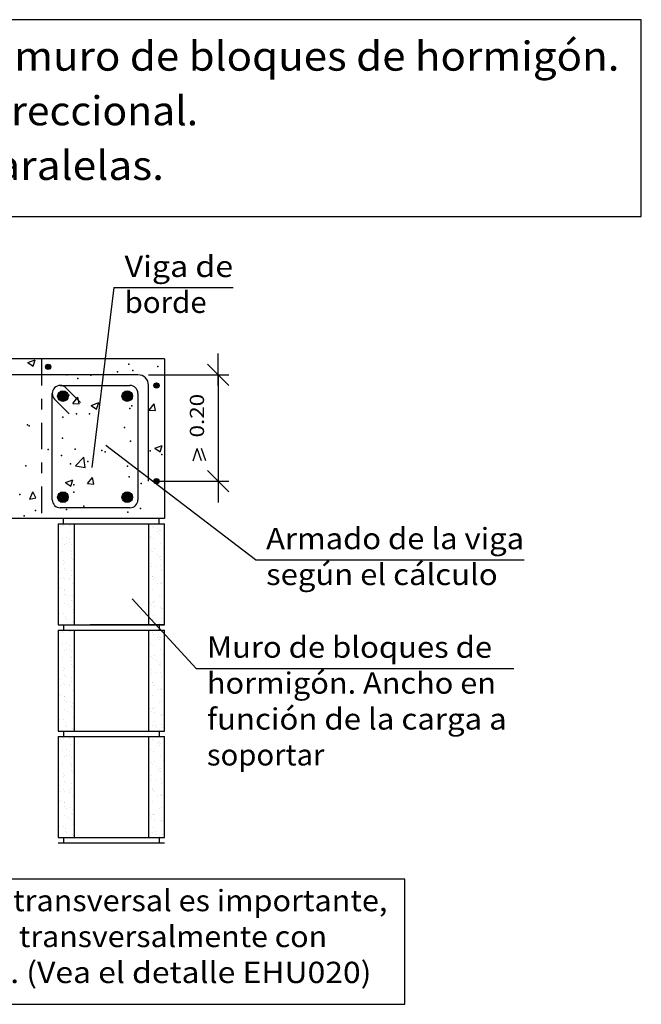
# Model space of a CAD drawing. Units: millimetres. Extents: x 15.5 to 27.9, y 9.8 to 19.1.
# Drawn here: x 22.1 to 27.9, y 9.8 to 19.1 of the extents above; entities that cross this region are included whole.
import ezdxf
from ezdxf.enums import TextEntityAlignment as Align

# ---------------------------------------------------------------- set-up
doc = ezdxf.new("R2010")
doc.units = ezdxf.units.MM
doc.linetypes.add('DASHDOT', pattern=[0.5, 0.25, -0.125, 0, -0.125])
for name, color, linetype in [('0-CYPE0', 1, 'CONTINUOUS'), ('0-CYPE1', 2, 'CONTINUOUS'), ('0-CYPE2', 4, 'CONTINUOUS'), ('0-CYPE3', 5, 'CONTINUOUS'), ('0-CYPE4', 6, 'CONTINUOUS'), ('CYPECABECERA', 2, 'CONTINUOUS')]:
    doc.layers.add(name, color=color, linetype=linetype)
doc.styles.add('CYPETXT', font='romans', dxfattribs={"height": 0.2})

msp = doc.modelspace()

# ---------------------------------------------------------------- hatches: boundary and pattern name
at = {"layer": '0-CYPE2'}
for points in [[(22.391, 15.7919), (22.3909, 15.7941), (22.3906, 15.7963), (22.3901, 15.7984), (22.3895, 15.8005), (22.3886, 15.8025), (22.3876, 15.8044), (22.3865, 15.8063), (22.3851, 15.808), (22.3837, 15.8096), (22.3821, 15.8111), (22.3803, 15.8124), (22.3785, 15.8136), (22.3766, 15.8146), (22.3745, 15.8154), (22.3725, 15.8161), (22.3703, 15.8165), (22.3682, 15.8168), (22.366, 15.8169), (22.3638, 15.8168), (22.3616, 15.8165), (22.3595, 15.8161), (22.3574, 15.8154), (22.3554, 15.8146), (22.3535, 15.8136), (22.3517, 15.8124), (22.3499, 15.8111), (22.3483, 15.8096), (22.3468, 15.808), (22.3455, 15.8063), (22.3443, 15.8044), (22.3433, 15.8025), (22.3425, 15.8005), (22.3418, 15.7984), (22.3414, 15.7963), (22.3411, 15.7941), (22.341, 15.7919), (22.3411, 15.7897), (22.3414, 15.7876), (22.3418, 15.7855), (22.3425, 15.7834), (22.3433, 15.7814), (22.3443, 15.7794), (22.3455, 15.7776), (22.3468, 15.7759), (22.3483, 15.7742), (22.3499, 15.7728), (22.3517, 15.7714), (22.3535, 15.7703), (22.3554, 15.7693), (22.3574, 15.7684), (22.3595, 15.7678), (22.3616, 15.7673), (22.3638, 15.767), (22.366, 15.7669), (22.3682, 15.767), (22.3703, 15.7673), (22.3725, 15.7678), (22.3745, 15.7684), (22.3766, 15.7693), (22.3785, 15.7703), (22.3803, 15.7714), (22.3821, 15.7728), (22.3837, 15.7742), (22.3851, 15.7759), (22.3865, 15.7776), (22.3876, 15.7794), (22.3886, 15.7814), (22.3895, 15.7834), (22.3901, 15.7855), (22.3906, 15.7876), (22.3909, 15.7897)], [(23.4089, 15.6169), (23.4088, 15.6191), (23.4085, 15.6213), (23.408, 15.6234), (23.4074, 15.6255), (23.4066, 15.6275), (23.4056, 15.6294), (23.4044, 15.6313), (23.4031, 15.633), (23.4016, 15.6346), (23.4, 15.6361), (23.3982, 15.6374), (23.3964, 15.6386), (23.3945, 15.6396), (23.3925, 15.6404), (23.3904, 15.6411), (23.3882, 15.6415), (23.3861, 15.6418), (23.3839, 15.6419), (23.3817, 15.6418), (23.3796, 15.6415), (23.3774, 15.6411), (23.3754, 15.6404), (23.3733, 15.6396), (23.3714, 15.6386), (23.3696, 15.6374), (23.3678, 15.6361), (23.3662, 15.6346), (23.3647, 15.633), (23.3634, 15.6313), (23.3623, 15.6294), (23.3612, 15.6275), (23.3604, 15.6255), (23.3598, 15.6234), (23.3593, 15.6213), (23.359, 15.6191), (23.3589, 15.6169), (23.359, 15.6147), (23.3593, 15.6126), (23.3598, 15.6105), (23.3604, 15.6084), (23.3612, 15.6064), (23.3623, 15.6044), (23.3634, 15.6026), (23.3647, 15.6009), (23.3662, 15.5992), (23.3678, 15.5978), (23.3696, 15.5964), (23.3714, 15.5953), (23.3733, 15.5943), (23.3754, 15.5934), (23.3774, 15.5928), (23.3796, 15.5923), (23.3817, 15.592), (23.3839, 15.5919), (23.3861, 15.592), (23.3882, 15.5923), (23.3904, 15.5928), (23.3925, 15.5934), (23.3945, 15.5943), (23.3964, 15.5953), (23.3982, 15.5964), (23.4, 15.5978), (23.4016, 15.5992), (23.4031, 15.6009), (23.4044, 15.6026), (23.4056, 15.6044), (23.4066, 15.6064), (23.4074, 15.6084), (23.408, 15.6105), (23.4085, 15.6126), (23.4088, 15.6147)], [(22.5547, 15.5169), (22.5545, 15.5213), (22.554, 15.5256), (22.553, 15.5299), (22.5517, 15.534), (22.5501, 15.5381), (22.548, 15.5419), (22.5457, 15.5456), (22.543, 15.5491), (22.5401, 15.5523), (22.5369, 15.5552), (22.5334, 15.5579), (22.5297, 15.5602), (22.5259, 15.5622), (22.5218, 15.5639), (22.5177, 15.5652), (22.5134, 15.5662), (22.5091, 15.5667), (22.5047, 15.5669), (22.5004, 15.5667), (22.4961, 15.5662), (22.4918, 15.5652), (22.4876, 15.5639), (22.4836, 15.5622), (22.4797, 15.5602), (22.4761, 15.5579), (22.4726, 15.5552), (22.4694, 15.5523), (22.4664, 15.5491), (22.4638, 15.5456), (22.4614, 15.5419), (22.4594, 15.5381), (22.4578, 15.534), (22.4564, 15.5299), (22.4555, 15.5256), (22.4549, 15.5213), (22.4547, 15.5169), (22.4549, 15.5126), (22.4555, 15.5082), (22.4564, 15.504), (22.4578, 15.4998), (22.4594, 15.4958), (22.4614, 15.4919), (22.4638, 15.4882), (22.4664, 15.4848), (22.4694, 15.4816), (22.4726, 15.4786), (22.4761, 15.476), (22.4797, 15.4736), (22.4836, 15.4716), (22.4876, 15.4699), (22.4918, 15.4686), (22.4961, 15.4677), (22.5004, 15.4671), (22.5047, 15.4669), (22.5091, 15.4671), (22.5134, 15.4677), (22.5177, 15.4686), (22.5218, 15.4699), (22.5259, 15.4716), (22.5297, 15.4736), (22.5334, 15.476), (22.5369, 15.4786), (22.5401, 15.4816), (22.543, 15.4848), (22.5457, 15.4882), (22.548, 15.4919), (22.5501, 15.4958), (22.5517, 15.4998), (22.553, 15.504), (22.554, 15.5082), (22.5545, 15.5126)], [(23.1589, 15.5169), (23.1587, 15.5213), (23.1581, 15.5256), (23.1572, 15.5299), (23.1559, 15.534), (23.1542, 15.5381), (23.1522, 15.5419), (23.1499, 15.5456), (23.1472, 15.5491), (23.1443, 15.5523), (23.141, 15.5552), (23.1376, 15.5579), (23.1339, 15.5602), (23.13, 15.5622), (23.126, 15.5639), (23.1218, 15.5652), (23.1176, 15.5662), (23.1133, 15.5667), (23.1089, 15.5669), (23.1045, 15.5667), (23.1002, 15.5662), (23.096, 15.5652), (23.0918, 15.5639), (23.0878, 15.5622), (23.0839, 15.5602), (23.0802, 15.5579), (23.0768, 15.5552), (23.0735, 15.5523), (23.0706, 15.5491), (23.0679, 15.5456), (23.0656, 15.5419), (23.0636, 15.5381), (23.0619, 15.534), (23.0606, 15.5299), (23.0597, 15.5256), (23.0591, 15.5213), (23.0589, 15.5169), (23.0591, 15.5126), (23.0597, 15.5082), (23.0606, 15.504), (23.0619, 15.4998), (23.0636, 15.4958), (23.0656, 15.4919), (23.0679, 15.4882), (23.0706, 15.4848), (23.0735, 15.4816), (23.0768, 15.4786), (23.0802, 15.476), (23.0839, 15.4736), (23.0878, 15.4716), (23.0918, 15.4699), (23.096, 15.4686), (23.1002, 15.4677), (23.1045, 15.4671), (23.1089, 15.4669), (23.1133, 15.4671), (23.1176, 15.4677), (23.1218, 15.4686), (23.126, 15.4699), (23.13, 15.4716), (23.1339, 15.4736), (23.1376, 15.476), (23.141, 15.4786), (23.1443, 15.4816), (23.1472, 15.4848), (23.1499, 15.4882), (23.1522, 15.4919), (23.1542, 15.4958), (23.1559, 15.4998), (23.1572, 15.504), (23.1581, 15.5082), (23.1587, 15.5126)], [(23.4089, 14.7169), (23.4088, 14.7191), (23.4085, 14.7213), (23.408, 14.7234), (23.4074, 14.7255), (23.4066, 14.7275), (23.4056, 14.7294), (23.4044, 14.7313), (23.4031, 14.733), (23.4016, 14.7346), (23.4, 14.7361), (23.3982, 14.7374), (23.3964, 14.7386), (23.3945, 14.7396), (23.3925, 14.7404), (23.3904, 14.7411), (23.3882, 14.7415), (23.3861, 14.7418), (23.3839, 14.7419), (23.3817, 14.7418), (23.3796, 14.7415), (23.3774, 14.7411), (23.3754, 14.7404), (23.3733, 14.7396), (23.3714, 14.7386), (23.3696, 14.7374), (23.3678, 14.7361), (23.3662, 14.7346), (23.3647, 14.733), (23.3634, 14.7313), (23.3623, 14.7294), (23.3612, 14.7275), (23.3604, 14.7255), (23.3598, 14.7234), (23.3593, 14.7213), (23.359, 14.7191), (23.3589, 14.7169), (23.359, 14.7147), (23.3593, 14.7126), (23.3598, 14.7105), (23.3604, 14.7084), (23.3612, 14.7064), (23.3623, 14.7044), (23.3634, 14.7026), (23.3647, 14.7009), (23.3662, 14.6992), (23.3678, 14.6978), (23.3696, 14.6964), (23.3714, 14.6953), (23.3733, 14.6943), (23.3754, 14.6934), (23.3774, 14.6928), (23.3796, 14.6923), (23.3817, 14.692), (23.3839, 14.6919), (23.3861, 14.692), (23.3882, 14.6923), (23.3904, 14.6928), (23.3925, 14.6934), (23.3945, 14.6943), (23.3964, 14.6953), (23.3982, 14.6964), (23.4, 14.6978), (23.4016, 14.6992), (23.4031, 14.7009), (23.4044, 14.7026), (23.4056, 14.7044), (23.4066, 14.7064), (23.4074, 14.7084), (23.408, 14.7105), (23.4085, 14.7126), (23.4088, 14.7147)], [(22.5547, 14.5669), (22.5545, 14.5713), (22.554, 14.5756), (22.553, 14.5799), (22.5517, 14.584), (22.5501, 14.5881), (22.548, 14.5919), (22.5457, 14.5956), (22.543, 14.5991), (22.5401, 14.6023), (22.5369, 14.6052), (22.5334, 14.6079), (22.5297, 14.6102), (22.5259, 14.6122), (22.5218, 14.6139), (22.5177, 14.6152), (22.5134, 14.6162), (22.5091, 14.6167), (22.5047, 14.6169), (22.5004, 14.6167), (22.4961, 14.6162), (22.4918, 14.6152), (22.4876, 14.6139), (22.4836, 14.6122), (22.4797, 14.6102), (22.4761, 14.6079), (22.4726, 14.6052), (22.4694, 14.6023), (22.4664, 14.5991), (22.4638, 14.5956), (22.4614, 14.5919), (22.4594, 14.5881), (22.4578, 14.584), (22.4564, 14.5799), (22.4555, 14.5756), (22.4549, 14.5713), (22.4547, 14.5669), (22.4549, 14.5626), (22.4555, 14.5582), (22.4564, 14.554), (22.4578, 14.5498), (22.4594, 14.5458), (22.4614, 14.5419), (22.4638, 14.5382), (22.4664, 14.5348), (22.4694, 14.5316), (22.4726, 14.5286), (22.4761, 14.526), (22.4797, 14.5236), (22.4836, 14.5216), (22.4876, 14.5199), (22.4918, 14.5186), (22.4961, 14.5177), (22.5004, 14.5171), (22.5047, 14.5169), (22.5091, 14.5171), (22.5134, 14.5177), (22.5177, 14.5186), (22.5218, 14.5199), (22.5259, 14.5216), (22.5297, 14.5236), (22.5334, 14.526), (22.5369, 14.5286), (22.5401, 14.5316), (22.543, 14.5348), (22.5457, 14.5382), (22.548, 14.5419), (22.5501, 14.5458), (22.5517, 14.5498), (22.553, 14.554), (22.554, 14.5582), (22.5545, 14.5626)], [(23.1589, 14.5669), (23.1587, 14.5713), (23.1581, 14.5756), (23.1572, 14.5799), (23.1559, 14.584), (23.1542, 14.5881), (23.1522, 14.5919), (23.1499, 14.5956), (23.1472, 14.5991), (23.1443, 14.6023), (23.141, 14.6052), (23.1376, 14.6079), (23.1339, 14.6102), (23.13, 14.6122), (23.126, 14.6139), (23.1218, 14.6152), (23.1176, 14.6162), (23.1133, 14.6167), (23.1089, 14.6169), (23.1045, 14.6167), (23.1002, 14.6162), (23.096, 14.6152), (23.0918, 14.6139), (23.0878, 14.6122), (23.0839, 14.6102), (23.0802, 14.6079), (23.0768, 14.6052), (23.0735, 14.6023), (23.0706, 14.5991), (23.0679, 14.5956), (23.0656, 14.5919), (23.0636, 14.5881), (23.0619, 14.584), (23.0606, 14.5799), (23.0597, 14.5756), (23.0591, 14.5713), (23.0589, 14.5669), (23.0591, 14.5626), (23.0597, 14.5582), (23.0606, 14.554), (23.0619, 14.5498), (23.0636, 14.5458), (23.0656, 14.5419), (23.0679, 14.5382), (23.0706, 14.5348), (23.0735, 14.5316), (23.0768, 14.5286), (23.0802, 14.526), (23.0839, 14.5236), (23.0878, 14.5216), (23.0918, 14.5199), (23.096, 14.5186), (23.1002, 14.5177), (23.1045, 14.5171), (23.1089, 14.5169), (23.1133, 14.5171), (23.1176, 14.5177), (23.1218, 14.5186), (23.126, 14.5199), (23.13, 14.5216), (23.1339, 14.5236), (23.1376, 14.526), (23.141, 14.5286), (23.1443, 14.5316), (23.1472, 14.5348), (23.1499, 14.5382), (23.1522, 14.5419), (23.1542, 14.5458), (23.1559, 14.5498), (23.1572, 14.554), (23.1581, 14.5582), (23.1587, 14.5626)]]:
    msp.add_hatch(color=256, dxfattribs=at).paths.add_polyline_path(points, flags=0)

# ---------------------------------------------------------------- linework, layer by layer
at = {"layer": '0-CYPE0'}
for p, q in [((22.1742, 15.8316), (22.2443, 15.8585)), ((22.1742, 15.8316), (22.224, 15.7981)), ((22.224, 15.7981), (22.2443, 15.8585)), ((22.5962, 15.448), (22.6444, 15.5054)), ((22.6559, 15.4427), (22.6444, 15.5054)), ((22.7711, 15.429), (22.8412, 15.4559)), ((22.8209, 15.3955), (22.8412, 15.4559)), ((22.5962, 15.448), (22.656, 15.4427)), ((22.7711, 15.429), (22.8209, 15.3955)), ((23.3134, 15.3852), (23.3616, 15.4427)), ((23.3134, 15.3852), (23.3732, 15.38)), ((23.3732, 15.38), (23.3616, 15.4427)), ((23.368, 15.0264), (23.4178, 14.9928)), ((23.3681, 15.0264), (23.4381, 15.0533)), ((23.4178, 14.9928), (23.4381, 15.0533)), ((22.6241, 14.8603), (22.702, 14.9414)), ((22.7051, 14.9152), (22.702, 14.9414)), ((22.7131, 14.8465), (22.7051, 14.9152)), ((22.5385, 14.708), (22.5978, 14.7308)), ((22.5776, 14.6703), (22.5979, 14.7307)), ((22.7349, 14.6958), (22.7831, 14.7532)), ((22.7947, 14.6905), (22.7831, 14.7532)), ((22.5278, 14.7039), (22.5385, 14.708)), ((22.5278, 14.7039), (22.5326, 14.7006)), ((22.5326, 14.7006), (22.5776, 14.6703)), ((22.7349, 14.6958), (22.7947, 14.6905)), ((23.4522, 14.633), (23.4588, 14.6409)), ((23.4522, 14.633), (23.4588, 14.6324)), ((22.1926, 14.5479), (22.2231, 14.6164)), ((22.1926, 14.5479), (22.2515, 14.5594)), ((22.2515, 14.5594), (22.2231, 14.6164)), ((22.4782, 14.2919), (22.4782, 14.2919)), ((22.4968, 14.305), (22.4968, 14.305)), ((22.5112, 14.2963), (22.5112, 14.2963)), ((22.5628, 14.3031), (22.5628, 14.3031)), ((22.5755, 14.3004), (22.5755, 14.3004)), ((23.3257, 14.3139), (23.3257, 14.3139)), ((23.3416, 14.2904), (23.3416, 14.2904)), ((23.3533, 14.2797), (23.3533, 14.2797)), ((23.4009, 14.2731), (23.4009, 14.2731)), ((23.4153, 14.2573), (23.4153, 14.2573)), ((22.4596, 14.176), (22.4596, 14.176)), ((22.5008, 14.1827), (22.5008, 14.1827)), ((22.538, 14.1912), (22.538, 14.1912)), ((22.5648, 14.1741), (22.5648, 14.1741)), ((22.5774, 14.2415), (22.5774, 14.2415)), ((23.329, 14.1926), (23.329, 14.1926)), ((23.3297, 14.1915), (23.3297, 14.1915)), ((23.3558, 14.1756), (23.3558, 14.1756)), ((23.3914, 14.2477), (23.3914, 14.2477)), ((23.4085, 14.229), (23.4085, 14.229)), ((23.4244, 14.2521), (23.4244, 14.2521)), ((22.4635, 14.1123), (22.4635, 14.1123)), ((22.5148, 14.1254), (22.5148, 14.1254)), ((22.5367, 14.1352), (22.5367, 14.1352)), ((22.5698, 14.1396), (22.5698, 14.1396)), ((22.5814, 14.1191), (22.5814, 14.1191)), ((23.312, 14.0729), (23.312, 14.0729)), ((23.3337, 14.0692), (23.3337, 14.0692)), ((23.3637, 14.0797), (23.3637, 14.0797)), ((23.4193, 14.1349), (23.4193, 14.1349)), ((23.4499, 14.091), (23.4499, 14.091)), ((23.4522, 14.1141), (23.4522, 14.1141)), ((22.5048, 14.0603), (22.5048, 14.0603)), ((22.578, 14.0675), (22.578, 14.0675)), ((22.5854, 13.9967), (22.5854, 13.9967)), ((22.5893, 14.0322), (22.5893, 14.0322)), ((22.5897, 14.0567), (22.5897, 14.0567)), ((22.5953, 13.9785), (22.5953, 13.9785)), ((23.3478, 14.054), (23.3478, 14.054)), ((23.3803, 14.0336), (23.3803, 14.0336)), ((23.4071, 14.0165), (23.4071, 14.0165)), ((23.411, 13.9961), (23.411, 13.9961)), ((23.4227, 13.9854), (23.4227, 13.9854)), ((23.4233, 14.0126), (23.4233, 14.0126)), ((22.5088, 13.938), (22.5088, 13.938)), ((22.509, 13.9672), (22.509, 13.9672)), ((22.5147, 13.9533), (22.5147, 13.9533)), ((22.5173, 13.8925), (22.5173, 13.8925)), ((23.3375, 13.9118), (23.3375, 13.9118)), ((23.3377, 13.9468), (23.3377, 13.9468)), ((23.3706, 13.9162), (23.3706, 13.9162)), ((23.4222, 13.923), (23.4222, 13.923)), ((23.4273, 13.8902), (23.4273, 13.8902)), ((22.4696, 13.8557), (22.4696, 13.8557)), ((22.4829, 13.7993), (22.4829, 13.7993)), ((22.5128, 13.8156), (22.5128, 13.8156)), ((22.5159, 13.8037), (22.5159, 13.8037)), ((22.529, 13.8817), (22.529, 13.8817)), ((22.566, 13.7943), (22.566, 13.7943)), ((22.5676, 13.8104), (22.5676, 13.8104)), ((22.5842, 13.8311), (22.5842, 13.8311)), ((22.5894, 13.8744), (22.5894, 13.8744)), ((23.3417, 13.8245), (23.3417, 13.8245)), ((23.3502, 13.8211), (23.3502, 13.8211)), ((23.357, 13.7958), (23.357, 13.7958)), ((23.3619, 13.8104), (23.3619, 13.8104)), ((23.4316, 13.8746), (23.4316, 13.8746)), ((23.4584, 13.8575), (23.4584, 13.8575)), ((22.4682, 13.7067), (22.4682, 13.7067)), ((22.4941, 13.7138), (22.4941, 13.7138)), ((22.5934, 13.752), (22.5934, 13.752)), ((23.3098, 13.7438), (23.3098, 13.7438)), ((23.3119, 13.6982), (23.3119, 13.6982)), ((23.3457, 13.7021), (23.3457, 13.7021)), ((23.3961, 13.7551), (23.3961, 13.7551)), ((23.4172, 13.7598), (23.4172, 13.7598)), ((23.4291, 13.7595), (23.4291, 13.7595)), ((23.4313, 13.7679), (23.4313, 13.7679)), ((22.5168, 13.6933), (22.5168, 13.6933)), ((22.5209, 13.6967), (22.5209, 13.6967)), ((22.5235, 13.6561), (22.5235, 13.6561)), ((22.5414, 13.6426), (22.5414, 13.6426)), ((22.5745, 13.647), (22.5745, 13.647)), ((22.5974, 13.6297), (22.5974, 13.6297)), ((23.4083, 13.6367), (23.4083, 13.6367)), ((23.4353, 13.6455), (23.4353, 13.6455)), ((22.5208, 13.5709), (22.5208, 13.5709)), ((22.5454, 13.5548), (22.5454, 13.5548)), ((22.5722, 13.5377), (22.5722, 13.5377)), ((22.5867, 13.5982), (22.5867, 13.5982)), ((22.5984, 13.5875), (22.5984, 13.5875)), ((23.3167, 13.5803), (23.3167, 13.5803)), ((23.3364, 13.5562), (23.3364, 13.5562)), ((23.3497, 13.5798), (23.3497, 13.5798)), ((23.3564, 13.5848), (23.3564, 13.5848)), ((23.3632, 13.5392), (23.3632, 13.5392)), ((23.3684, 13.5871), (23.3684, 13.5871)), ((23.4197, 13.5269), (23.4197, 13.5269)), ((23.4314, 13.5162), (23.4314, 13.5162)), ((23.4393, 13.5231), (23.4393, 13.5231)), ((23.4546, 13.5984), (23.4546, 13.5984)), ((22.4621, 13.4677), (22.4621, 13.4677)), ((22.4627, 13.4811), (22.4627, 13.4811)), ((22.4708, 13.4759), (22.4708, 13.4759)), ((22.5137, 13.4745), (22.5137, 13.4745)), ((22.5248, 13.4486), (22.5248, 13.4486)), ((22.5259, 13.4232), (22.5259, 13.4232)), ((22.6, 13.4859), (22.6, 13.4859)), ((22.6014, 13.5073), (22.6014, 13.5073)), ((23.3537, 13.4574), (23.3537, 13.4574)), ((23.3753, 13.4236), (23.3753, 13.4236)), ((23.4269, 13.4304), (23.4269, 13.4304)), ((22.5376, 13.4125), (22.5376, 13.4125)), ((22.5967, 13.3958), (22.5967, 13.3958)), ((22.6054, 13.385), (22.6054, 13.385)), ((23.3422, 13.4192), (23.3422, 13.4192)), ((23.3877, 13.3972), (23.3877, 13.3972)), ((23.4145, 13.3801), (23.4145, 13.3801)), ((23.4433, 13.4008), (23.4433, 13.4008)), ((22.4782, 13.2919), (22.4782, 13.2919)), ((22.4968, 13.305), (22.4968, 13.305)), ((22.5112, 13.2963), (22.5112, 13.2963)), ((22.5628, 13.3031), (22.5628, 13.3031)), ((22.5755, 13.3004), (22.5755, 13.3004)), ((22.5774, 13.2415), (22.5774, 13.2415)), ((23.3257, 13.3139), (23.3257, 13.3139)), ((23.3416, 13.2904), (23.3416, 13.2904)), ((23.3533, 13.2797), (23.3533, 13.2797)), ((23.3914, 13.2477), (23.3914, 13.2477)), ((23.4009, 13.2731), (23.4009, 13.2731)), ((23.4153, 13.2573), (23.4153, 13.2573)), ((23.4244, 13.2521), (23.4244, 13.2521)), ((22.4596, 13.176), (22.4596, 13.176)), ((22.5008, 13.1827), (22.5008, 13.1827)), ((22.538, 13.1912), (22.538, 13.1912)), ((22.5648, 13.1741), (22.5648, 13.1741)), ((23.329, 13.1926), (23.329, 13.1926)), ((23.3297, 13.1915), (23.3297, 13.1915)), ((23.3558, 13.1756), (23.3558, 13.1756)), ((23.4085, 13.229), (23.4085, 13.229)), ((22.4635, 13.1123), (22.4635, 13.1123)), ((22.5048, 13.0603), (22.5048, 13.0603)), ((22.5148, 13.1254), (22.5148, 13.1254)), ((22.5367, 13.1352), (22.5367, 13.1352)), ((22.5698, 13.1396), (22.5698, 13.1396)), ((22.578, 13.0675), (22.578, 13.0675)), ((22.5814, 13.1191), (22.5814, 13.1191)), ((22.5897, 13.0567), (22.5897, 13.0567)), ((23.312, 13.0729), (23.312, 13.0729)), ((23.3337, 13.0692), (23.3337, 13.0692)), ((23.3478, 13.054), (23.3478, 13.054)), ((23.3637, 13.0797), (23.3637, 13.0797)), ((23.4193, 13.1349), (23.4193, 13.1349)), ((23.4499, 13.091), (23.4499, 13.091)), ((23.4522, 13.1141), (23.4522, 13.1141)), ((22.509, 12.9672), (22.509, 12.9672)), ((22.5854, 12.9967), (22.5854, 12.9967)), ((22.5893, 13.0322), (22.5893, 13.0322)), ((22.5953, 12.9785), (22.5953, 12.9785)), ((23.3803, 13.0336), (23.3803, 13.0336)), ((23.4071, 13.0165), (23.4071, 13.0165)), ((23.411, 12.9961), (23.411, 12.9961)), ((23.4227, 12.9854), (23.4227, 12.9854)), ((23.4233, 13.0126), (23.4233, 13.0126)), ((22.5088, 12.938), (22.5088, 12.938)), ((22.5147, 12.9533), (22.5147, 12.9533)), ((22.5173, 12.8925), (22.5173, 12.8925)), ((22.529, 12.8817), (22.529, 12.8817)), ((22.5894, 12.8744), (22.5894, 12.8744)), ((23.3375, 12.9118), (23.3375, 12.9118)), ((23.3377, 12.9468), (23.3377, 12.9468)), ((23.3706, 12.9162), (23.3706, 12.9162)), ((23.4222, 12.923), (23.4222, 12.923)), ((23.4273, 12.8902), (23.4273, 12.8902)), ((23.4316, 12.8746), (23.4316, 12.8746)), ((22.4696, 12.8557), (22.4696, 12.8557)), ((22.4829, 12.7993), (22.4829, 12.7993)), ((22.5128, 12.8156), (22.5128, 12.8156)), ((22.5159, 12.8037), (22.5159, 12.8037)), ((22.566, 12.7943), (22.566, 12.7943)), ((22.5676, 12.8104), (22.5676, 12.8104)), ((22.5842, 12.8311), (22.5842, 12.8311)), ((23.3417, 12.8245), (23.3417, 12.8245)), ((23.3502, 12.8211), (23.3502, 12.8211)), ((23.357, 12.7958), (23.357, 12.7958)), ((23.3619, 12.8104), (23.3619, 12.8104)), ((23.4584, 12.8575), (23.4584, 12.8575)), ((22.4682, 12.7067), (22.4682, 12.7067)), ((22.4941, 12.7138), (22.4941, 12.7138)), ((22.5168, 12.6933), (22.5168, 12.6933)), ((22.5209, 12.6967), (22.5209, 12.6967)), ((22.5934, 12.752), (22.5934, 12.752)), ((23.3098, 12.7438), (23.3098, 12.7438)), ((23.3119, 12.6982), (23.3119, 12.6982)), ((23.3457, 12.7021), (23.3457, 12.7021)), ((23.3961, 12.7551), (23.3961, 12.7551)), ((23.4172, 12.7598), (23.4172, 12.7598)), ((23.4291, 12.7595), (23.4291, 12.7595)), ((23.4313, 12.7679), (23.4313, 12.7679)), ((22.5235, 12.6561), (22.5235, 12.6561)), ((22.5414, 12.6426), (22.5414, 12.6426)), ((22.5745, 12.647), (22.5745, 12.647)), ((22.5867, 12.5982), (22.5867, 12.5982)), ((22.5974, 12.6297), (22.5974, 12.6297)), ((22.5984, 12.5875), (22.5984, 12.5875)), ((23.3684, 12.5871), (23.3684, 12.5871)), ((23.4083, 12.6367), (23.4083, 12.6367)), ((23.4353, 12.6455), (23.4353, 12.6455)), ((23.4546, 12.5984), (23.4546, 12.5984)), ((22.5208, 12.5709), (22.5208, 12.5709)), ((22.5454, 12.5548), (22.5454, 12.5548)), ((22.5722, 12.5377), (22.5722, 12.5377)), ((22.6014, 12.5073), (22.6014, 12.5073)), ((23.3167, 12.5803), (23.3167, 12.5803)), ((23.3364, 12.5562), (23.3364, 12.5562)), ((23.3497, 12.5798), (23.3497, 12.5798)), ((23.3564, 12.5848), (23.3564, 12.5848)), ((23.3632, 12.5392), (23.3632, 12.5392)), ((23.4197, 12.5269), (23.4197, 12.5269)), ((23.4314, 12.5162), (23.4314, 12.5162)), ((23.4393, 12.5231), (23.4393, 12.5231)), ((22.4621, 12.4677), (22.4621, 12.4677)), ((22.4627, 12.4811), (22.4627, 12.4811)), ((22.4708, 12.4759), (22.4708, 12.4759)), ((22.5137, 12.4745), (22.5137, 12.4745)), ((22.5248, 12.4486), (22.5248, 12.4486)), ((22.5259, 12.4232), (22.5259, 12.4232)), ((22.5376, 12.4125), (22.5376, 12.4125)), ((22.6, 12.4859), (22.6, 12.4859)), ((23.3422, 12.4192), (23.3422, 12.4192)), ((23.3537, 12.4574), (23.3537, 12.4574)), ((23.3753, 12.4236), (23.3753, 12.4236)), ((23.4269, 12.4304), (23.4269, 12.4304)), ((22.5967, 12.3958), (22.5967, 12.3958)), ((22.6054, 12.385), (22.6054, 12.385)), ((23.3257, 12.3139), (23.3257, 12.3139)), ((23.3877, 12.3972), (23.3877, 12.3972)), ((23.4145, 12.3801), (23.4145, 12.3801)), ((23.4433, 12.4008), (23.4433, 12.4008)), ((22.4782, 12.2919), (22.4782, 12.2919)), ((22.4968, 12.305), (22.4968, 12.305)), ((22.5112, 12.2963), (22.5112, 12.2963)), ((22.5628, 12.3031), (22.5628, 12.3031)), ((22.5755, 12.3004), (22.5755, 12.3004)), ((22.5774, 12.2415), (22.5774, 12.2415)), ((23.3416, 12.2904), (23.3416, 12.2904)), ((23.3533, 12.2797), (23.3533, 12.2797)), ((23.3914, 12.2477), (23.3914, 12.2477)), ((23.4009, 12.2731), (23.4009, 12.2731)), ((23.4085, 12.229), (23.4085, 12.229)), ((23.4153, 12.2573), (23.4153, 12.2573)), ((23.4244, 12.2521), (23.4244, 12.2521)), ((22.4596, 12.176), (22.4596, 12.176)), ((22.5008, 12.1827), (22.5008, 12.1827)), ((22.5148, 12.1254), (22.5148, 12.1254)), ((22.5367, 12.1352), (22.5367, 12.1352)), ((22.538, 12.1912), (22.538, 12.1912)), ((22.5648, 12.1741), (22.5648, 12.1741)), ((22.5698, 12.1396), (22.5698, 12.1396)), ((23.329, 12.1926), (23.329, 12.1926)), ((23.3297, 12.1915), (23.3297, 12.1915)), ((23.3558, 12.1756), (23.3558, 12.1756)), ((23.4193, 12.1349), (23.4193, 12.1349)), ((22.4635, 12.1123), (22.4635, 12.1123)), ((22.5048, 12.0603), (22.5048, 12.0603)), ((22.578, 12.0675), (22.578, 12.0675)), ((22.5814, 12.1191), (22.5814, 12.1191)), ((22.5893, 12.0322), (22.5893, 12.0322)), ((22.5897, 12.0567), (22.5897, 12.0567)), ((23.312, 12.0729), (23.312, 12.0729)), ((23.3337, 12.0692), (23.3337, 12.0692)), ((23.3478, 12.054), (23.3478, 12.054)), ((23.3637, 12.0797), (23.3637, 12.0797)), ((23.3803, 12.0336), (23.3803, 12.0336)), ((23.4499, 12.091), (23.4499, 12.091)), ((23.4522, 12.1141), (23.4522, 12.1141)), ((22.509, 11.9672), (22.509, 11.9672)), ((22.5147, 11.9533), (22.5147, 11.9533)), ((22.5854, 11.9967), (22.5854, 11.9967)), ((22.5953, 11.9785), (22.5953, 11.9785)), ((23.3377, 11.9468), (23.3377, 11.9468)), ((23.4071, 12.0165), (23.4071, 12.0165)), ((23.411, 11.9961), (23.411, 11.9961)), ((23.4227, 11.9854), (23.4227, 11.9854)), ((23.4233, 12.0126), (23.4233, 12.0126)), ((22.4696, 11.8557), (22.4696, 11.8557)), ((22.5088, 11.938), (22.5088, 11.938)), ((22.5173, 11.8925), (22.5173, 11.8925)), ((22.529, 11.8817), (22.529, 11.8817)), ((22.5894, 11.8744), (22.5894, 11.8744)), ((23.3375, 11.9118), (23.3375, 11.9118)), ((23.3706, 11.9162), (23.3706, 11.9162)), ((23.4222, 11.923), (23.4222, 11.923)), ((23.4273, 11.8902), (23.4273, 11.8902)), ((23.4316, 11.8746), (23.4316, 11.8746)), ((23.4584, 11.8575), (23.4584, 11.8575)), ((22.4829, 11.7993), (22.4829, 11.7993)), ((22.5128, 11.8156), (22.5128, 11.8156)), ((22.5159, 11.8037), (22.5159, 11.8037)), ((22.566, 11.7943), (22.566, 11.7943)), ((22.5676, 11.8104), (22.5676, 11.8104)), ((22.5842, 11.8311), (22.5842, 11.8311)), ((23.3417, 11.8245), (23.3417, 11.8245)), ((23.3502, 11.8211), (23.3502, 11.8211)), ((23.357, 11.7958), (23.357, 11.7958)), ((23.3619, 11.8104), (23.3619, 11.8104)), ((23.3961, 11.7551), (23.3961, 11.7551)), ((23.4172, 11.7598), (23.4172, 11.7598)), ((23.4291, 11.7595), (23.4291, 11.7595)), ((23.4313, 11.7679), (23.4313, 11.7679)), ((22.4682, 11.7067), (22.4682, 11.7067)), ((22.4941, 11.7138), (22.4941, 11.7138)), ((22.5168, 11.6933), (22.5168, 11.6933)), ((22.5209, 11.6967), (22.5209, 11.6967)), ((22.5934, 11.752), (22.5934, 11.752)), ((23.3098, 11.7438), (23.3098, 11.7438)), ((23.3119, 11.6982), (23.3119, 11.6982)), ((23.3457, 11.7021), (23.3457, 11.7021)), ((22.5208, 11.5709), (22.5208, 11.5709)), ((22.5235, 11.6561), (22.5235, 11.6561)), ((22.5414, 11.6426), (22.5414, 11.6426)), ((22.5745, 11.647), (22.5745, 11.647)), ((22.5867, 11.5982), (22.5867, 11.5982)), ((22.5974, 11.6297), (22.5974, 11.6297)), ((22.5984, 11.5875), (22.5984, 11.5875)), ((23.3167, 11.5803), (23.3167, 11.5803)), ((23.3497, 11.5798), (23.3497, 11.5798)), ((23.3564, 11.5848), (23.3564, 11.5848)), ((23.3684, 11.5871), (23.3684, 11.5871)), ((23.4083, 11.6367), (23.4083, 11.6367)), ((23.4353, 11.6455), (23.4353, 11.6455)), ((23.4546, 11.5984), (23.4546, 11.5984)), ((22.4627, 11.4811), (22.4627, 11.4811)), ((22.5454, 11.5548), (22.5454, 11.5548)), ((22.5722, 11.5377), (22.5722, 11.5377)), ((22.6, 11.4859), (22.6, 11.4859)), ((22.6014, 11.5073), (22.6014, 11.5073)), ((23.3364, 11.5562), (23.3364, 11.5562)), ((23.3632, 11.5392), (23.3632, 11.5392)), ((23.4197, 11.5269), (23.4197, 11.5269)), ((23.4314, 11.5162), (23.4314, 11.5162)), ((23.4393, 11.5231), (23.4393, 11.5231)), ((22.4621, 11.4677), (22.4621, 11.4677)), ((22.4708, 11.4759), (22.4708, 11.4759)), ((22.5137, 11.4745), (22.5137, 11.4745)), ((22.5248, 11.4486), (22.5248, 11.4486)), ((22.5259, 11.4232), (22.5259, 11.4232)), ((22.5376, 11.4125), (22.5376, 11.4125)), ((22.5967, 11.3958), (22.5967, 11.3958)), ((22.6054, 11.385), (22.6054, 11.385)), ((23.3422, 11.4192), (23.3422, 11.4192)), ((23.3537, 11.4574), (23.3537, 11.4574)), ((23.3753, 11.4236), (23.3753, 11.4236)), ((23.3877, 11.3972), (23.3877, 11.3972)), ((23.4269, 11.4304), (23.4269, 11.4304)), ((23.4433, 11.4008), (23.4433, 11.4008)), ((23.4145, 11.3801), (23.4145, 11.3801))]:
    msp.add_line(p, q, dxfattribs=at)
msp.add_lwpolyline([(22.6241, 14.8603), (22.6569, 14.8552), (22.713, 14.8465)], dxfattribs=at)
for p in [(23.0181, 15.7459), (23.1248, 15.8176), (23.1628, 15.7578), (23.3968, 15.7958), (22.5417, 15.7175), (22.6434, 15.6829), (22.7678, 15.713), (22.5608, 15.5252), (23.0946, 15.5027), (23.1338, 15.4014), (23.1506, 15.4249), (22.5047, 15.3186), (22.6312, 15.35), (22.755, 15.3515), (22.1721, 15.2472), (22.1861, 15.237), (23.0836, 15.2209), (22.5004, 15.1208), (23.1385, 15.092), (22.3661, 15.0142), (22.6191, 15.0171), (22.8707, 15.007), (23.3232, 15.0014), (22.492, 14.9571), (22.74, 14.9013), (22.8999, 14.9917), (23.4337, 14.9691), (22.1568, 14.8616), (22.5769, 14.8799), (23.1108, 14.8573), (23.1263, 14.7591), (22.6069, 14.6842), (23.2392, 14.6957), (22.101, 14.5905), (22.6076, 14.6126), (23.1219, 14.5513), (22.2464, 14.4408), (22.5387, 14.4512), (22.701, 14.4834), (23.2348, 14.4608), (22.1399, 14.3926), (23.1141, 14.4262)]:
    msp.add_point(p, dxfattribs=at)
at = {"layer": '0-CYPE1'}
for p, q in [((22.984, 16.5362), (22.7751, 14.8451)), ((22.984, 16.5362), (24.104, 16.5362)), ((23.9638, 15.6169), (23.9638, 15.9169)), ((24.0638, 15.6169), (23.8638, 15.8169)), ((23.3089, 15.7169), (24.0638, 15.7169)), ((23.9638, 15.7169), (23.9638, 14.7169)), ((24.3138, 13.9781), (22.9072, 15.051)), ((23.7272, 14.9069), (23.7672, 15.0229)), ((23.8072, 14.9069), (23.7672, 15.0229)), ((23.8472, 14.9069), (23.8072, 15.0229)), ((24.0638, 14.6169), (23.8638, 14.8169)), ((23.9638, 14.8169), (23.9638, 14.5169)), ((23.4089, 14.7169), (24.0638, 14.7169)), ((22.5089, 14.3169), (22.5089, 14.3669)), ((23.4089, 14.3169), (23.4089, 14.3669)), ((22.4589, 14.3169), (23.4589, 14.3169)), ((22.4589, 14.3169), (22.4589, 13.3669)), ((22.6089, 14.3169), (22.6089, 13.3669)), ((23.3089, 14.3169), (23.3089, 13.3669)), ((24.3138, 13.9781), (26.8378, 13.9781)), ((23.7571, 12.9573), (23.1556, 13.6117)), ((22.5089, 13.3669), (22.5089, 13.3169)), ((23.4589, 13.3669), (22.7589, 13.3669)), ((23.4089, 13.3669), (23.4089, 13.3169)), ((22.4589, 13.3169), (23.4589, 13.3169)), ((22.4589, 13.3169), (22.4589, 12.3669)), ((22.6089, 13.3169), (22.6089, 12.3669)), ((23.3089, 13.3169), (23.3089, 12.3669)), ((23.7571, 12.9573), (26.7401, 12.9573)), ((22.4589, 12.3169), (23.4589, 12.3169)), ((22.4589, 12.3169), (22.4589, 11.3669)), ((22.5089, 12.3669), (22.5089, 12.3169)), ((22.6089, 12.3169), (22.6089, 11.3669)), ((23.3089, 12.3169), (23.3089, 11.3669)), ((23.4089, 12.3669), (23.4089, 12.3169)), ((22.4589, 11.3169), (23.4589, 11.3169)), ((22.5089, 11.3669), (22.5089, 11.3169)), ((23.4089, 11.3669), (23.4089, 11.3169))]:
    msp.add_line(p, q, dxfattribs=at)
at = {"layer": '0-CYPE1', "linetype": 'DASHDOT'}
msp.add_line((22.3047, 15.8669), (22.3047, 14.3669), dxfattribs=at)
at = {"layer": '0-CYPE1'}
for points in [[(22.4589, 13.3669), (23.4589, 13.3669), (23.4589, 14.3169)], [(22.4589, 12.3669), (23.4589, 12.3669), (23.4589, 13.3169)], [(22.4589, 11.3669), (23.4589, 11.3669), (23.4589, 12.3169)]]:
    msp.add_lwpolyline(points, dxfattribs=at)
msp.add_lwpolyline([(19.5447, 10.975), (19.5447, 9.8), (25.7177, 9.8), (25.7177, 10.975), (19.5447, 10.975)], close=True, dxfattribs=at)
at = {"layer": '0-CYPE2'}
for p, q in [((23.4589, 15.8669), (17.68, 15.8669)), ((23.4589, 15.8669), (23.4589, 14.3669)), ((23.4589, 14.3669), (17.68, 14.3669))]:
    msp.add_line(p, q, dxfattribs=at)
for centre, radius in [((22.366, 15.7919), 0.025), ((23.3839, 15.6169), 0.025), ((22.5047, 15.5169), 0.05), ((23.1089, 15.5169), 0.05), ((23.3839, 14.7169), 0.025), ((22.5047, 14.5669), 0.05), ((23.1089, 14.5669), 0.05)]:
    msp.add_circle(centre, radius, dxfattribs=at)
at = {"layer": '0-CYPE3'}
for p, q in [((22.4797, 15.6169), (23.1339, 15.6169)), ((22.5328, 15.595), (22.6703, 15.4575)), ((22.4047, 14.5419), (22.4047, 15.5419)), ((22.4267, 15.4889), (22.5642, 15.3514)), ((23.2089, 15.5419), (23.2089, 14.5419)), ((23.1339, 14.4669), (22.4797, 14.4669))]:
    msp.add_line(p, q, dxfattribs=at)
for centre, start, end in [((22.4797, 15.5419), 89.99998, 180.00002), ((22.4797, 15.5419), 44.99999, 89.99998), ((23.1339, 15.5419), 0, 89.99998), ((22.4797, 15.5419), 180.00002, 225.00001), ((22.4797, 14.5419), 180.00002, 270), ((23.1339, 14.5419), 270, 359.99998)]:
    msp.add_arc(centre, 0.075, start, end, dxfattribs=at)
at = {"layer": '0-CYPE4'}
for p, q in [((23.2089, 15.7169), (17.68, 15.7169)), ((23.3089, 14.7169), (23.3089, 15.6169))]:
    msp.add_line(p, q, dxfattribs=at)
msp.add_arc((23.2089, 15.6169), 0.1, 0, 89.99998, dxfattribs=at)
at = {"layer": 'CYPECABECERA'}
msp.add_lwpolyline([(15.4646, 17.206), (27.939, 17.206), (27.939, 19.0549), (15.4646, 19.0549), (15.4646, 17.206)], close=True, dxfattribs=at)

# ---------------------------------------------------------------- texts
at = {"layer": '0-CYPE1', "style": 'CYPETXT'}
for s, width, p, p2 in [('Viga de', 0.9, (23.084, 16.6362), (24.104, 16.6362)), ('borde', 0.952412, (23.084, 16.2987), (23.855, 16.2987)), ('Armado de la viga', 0.84, (24.4138, 14.0781), (26.8378, 14.0781)), ('según el cálculo ', 0.811397, (24.4138, 13.7406), (26.6548, 13.7406)), ('Muro de bloques de ', 0.818821, (23.8571, 13.0573), (26.6021, 13.0573)), ('hormigón. Ancho en ', 0.836691, (23.8571, 12.7198), (26.6381, 12.7198)), ('función de la carga a ', 0.776192, (23.8571, 12.3823), (26.7401, 12.3823)), ('soportar', 0.891692, (23.8571, 12.0448), (24.9611, 12.0448)), ('Nota: Si la flexión transversal es importante, ', 0.8145, (19.6447, 10.675), (25.6177, 10.675)), ('reforzar el forjado transversalmente con ', 0.822652, (19.6447, 10.3375), (25.0507, 10.3375)), ('correas cada 2 m. (Vea el detalle EHU020) ', 0.811313, (19.6447, 10), (25.4707, 10))]:
    msp.add_text(s, height=0.2, dxfattribs=dict(at, width=width)).set_placement(p, p2, align=Align.FIT)
at = {"layer": '0-CYPE1', "style": 'CYPETXT', "width": 0.70875}
msp.add_text(' 0.20 ', height=0.13333, rotation=90, dxfattribs=at).set_placement((23.8305, 15.0809), (23.8305, 15.5849), align=Align.FIT)
at = {"layer": 'CYPECABECERA', "style": 'CYPETXT'}
for s, width, p, p2 in [('Remate en extremo de vano sobre muro de bloques de hormigón.', 0.830197, (15.6701, 18.5756), (27.7335, 18.5756)), ('Forjado unidireccional.', 0.890294, (19.6289, 18.062), (23.7747, 18.062)), ('Viguetas paralelas.', 0.904697, (19.9494, 17.5484), (23.4542, 17.5484))]:
    msp.add_text(s, height=0.273921, dxfattribs=dict(at, width=width)).set_placement(p, p2, align=Align.FIT)

doc.saveas('drawing.dxf')
